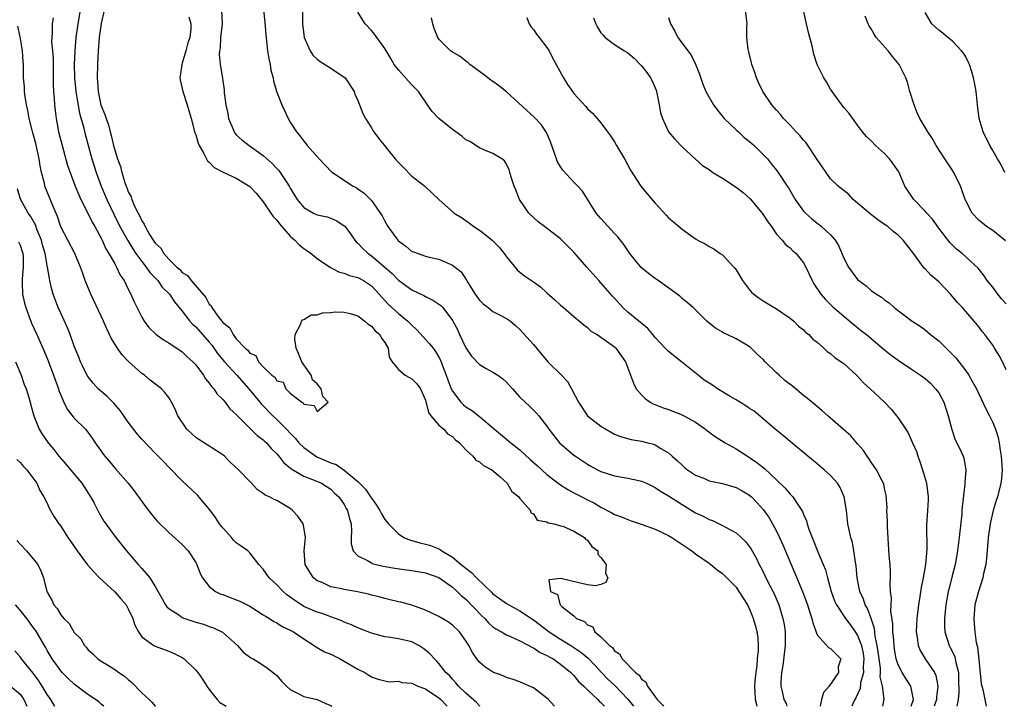
# Model space of a CAD drawing. Units: inches. Extents: x 2583000 to 2586000, y 1527000 to 1530000.
# Drawn here: x 2584321 to 2584467, y 1527000 to 1527102 of the extents above; entities that cross this region are included whole.
import ezdxf

# ---------------------------------------------------------------- set-up
doc = ezdxf.new("R2010")
doc.units = ezdxf.units.IN
doc.header["$MEASUREMENT"] = 0
doc.layers.add('LD25831527_2ft', color=31, linetype='Continuous')

msp = doc.modelspace()

# ---------------------------------------------------------------- linework, layer by layer
at = {"layer": 'LD25831527_2ft'}
for points, elevation in [([(2584362.79, 1527104.79), (2584362.8, 1527101), (2584363.06, 1527099), (2584363.92, 1527097), (2584364.36, 1527096.36), (2584365, 1527095.75), (2584365.42, 1527095.42), (2584367, 1527094.45), (2584369, 1527093.13), (2584369.13, 1527093), (2584370.44, 1527091), (2584370.57, 1527090.57), (2584371, 1527089.63), (2584371.27, 1527089), (2584371.72, 1527087.72), (2584372.13, 1527087), (2584373, 1527085.6), (2584373.22, 1527085.22), (2584373.37, 1527085), (2584374.07, 1527084.07), (2584376.55, 1527081), (2584377, 1527080.5), (2584377.76, 1527079.76), (2584379, 1527078.45), (2584380.9, 1527077), (2584381, 1527076.89), (2584382.99, 1527075), (2584385.28, 1527073), (2584386.33, 1527072.33), (2584387.51, 1527071.51), (2584388.15, 1527071), (2584389, 1527070.44), (2584389.84, 1527069.84), (2584390.93, 1527068.93), (2584391.93, 1527067.93), (2584392.68, 1527067), (2584393, 1527066.54), (2584394.57, 1527064.57), (2584395, 1527064.27), (2584395.7, 1527063.7), (2584397, 1527062.82), (2584398.06, 1527062.06), (2584399, 1527061.17), (2584400.16, 1527060.16), (2584401, 1527059.35), (2584401.45, 1527059), (2584403, 1527057.68), (2584403.84, 1527057), (2584404.44, 1527056.44), (2584405, 1527056.07), (2584405.52, 1527055.52), (2584406.44, 1527055), (2584406.76, 1527054.76), (2584407, 1527054.63), (2584408.3, 1527053.7), (2584409, 1527053.18), (2584409.21, 1527053), (2584410.62, 1527051), (2584411.39, 1527049), (2584411.8, 1527047.8), (2584412.22, 1527047), (2584413, 1527046.09), (2584413.56, 1527045.55), (2584414.27, 1527045), (2584414.75, 1527044.75), (2584416.19, 1527044.19), (2584417, 1527043.91), (2584419, 1527043.15), (2584421, 1527042.06), (2584422.48, 1527041), (2584423, 1527040.57), (2584423.92, 1527039.92), (2584425.4, 1527039), (2584427, 1527038.12), (2584428.68, 1527037), (2584429, 1527036.82), (2584430.07, 1527036.07), (2584431.2, 1527035.2), (2584433, 1527033.52), (2584434.28, 1527032.28), (2584435, 1527031.41), (2584435.21, 1527031.22), (2584435.4, 1527031), (2584436.13, 1527029.87), (2584436.74, 1527029), (2584436.84, 1527028.84), (2584437, 1527028.38), (2584437.43, 1527027.43), (2584437.53, 1527027), (2584437.8, 1527026.2), (2584438.26, 1527025), (2584438.49, 1527024.49), (2584439.13, 1527022.87), (2584439.91, 1527021), (2584440.22, 1527020.22), (2584440.53, 1527019), (2584441.08, 1527017), (2584441.6, 1527015.6), (2584441.87, 1527015), (2584443.19, 1527013), (2584443.97, 1527011.97), (2584444.65, 1527011), (2584445, 1527010.46), (2584445.55, 1527009), (2584445.8, 1527007.8), (2584445.92, 1527007), (2584445.84, 1527005.84), (2584445.86, 1527005), (2584445.45, 1527003.45), (2584445.38, 1527002.62), (2584444.75, 1527001.25), (2584444.58, 1527001), (2584444.25, 1527000.25), (2584444.14, 1527000)], 8102), ([(2584329.89, 1527103), (2584329.53, 1527101), (2584329.24, 1527099), (2584329.08, 1527097), (2584329.02, 1527094.98), (2584329.06, 1527093), (2584329.25, 1527091), (2584329.49, 1527089.49), (2584329.8, 1527087.8), (2584330.42, 1527085.58), (2584330.65, 1527084.65), (2584331.63, 1527081), (2584332.28, 1527079), (2584333.01, 1527077), (2584333.82, 1527075), (2584334.85, 1527072.85), (2584335.78, 1527071), (2584336.92, 1527068.92), (2584337.68, 1527067.68), (2584338.15, 1527067), (2584339, 1527065.85), (2584339.68, 1527065), (2584340.22, 1527064.22), (2584341.39, 1527063), (2584342.05, 1527062.05), (2584343.1, 1527061), (2584343.86, 1527059.86), (2584345, 1527058.47), (2584346.14, 1527057), (2584346.54, 1527056.54), (2584347, 1527056.16), (2584349, 1527053.91), (2584349.41, 1527053.41), (2584350.23, 1527052.23), (2584351.25, 1527051), (2584353.07, 1527049), (2584354.85, 1527047), (2584356.5, 1527045), (2584356.72, 1527044.72), (2584358.42, 1527043), (2584359, 1527042.46), (2584360.45, 1527041), (2584361, 1527040.4), (2584361.7, 1527039.7), (2584362.28, 1527039), (2584363, 1527038.28), (2584364.94, 1527036.94), (2584367, 1527036.05), (2584367.77, 1527035.77), (2584369, 1527034.96), (2584371, 1527033.28), (2584372.12, 1527032.12), (2584372.88, 1527031), (2584373, 1527030.8), (2584373.78, 1527029.78), (2584374.24, 1527029), (2584374.48, 1527028.48), (2584375, 1527027.64), (2584375.3, 1527027.3), (2584375.52, 1527027), (2584377, 1527025.5), (2584377.83, 1527025), (2584378.63, 1527024.63), (2584380.19, 1527024.19), (2584381, 1527024.01), (2584381.78, 1527023.78), (2584383, 1527023.3), (2584383.21, 1527023.21), (2584383.45, 1527023), (2584385, 1527022.09), (2584386.3, 1527021), (2584387, 1527020.44), (2584387.82, 1527019.82), (2584388.59, 1527019), (2584390.82, 1527016.82), (2584391, 1527016.65), (2584391.95, 1527015.95), (2584393, 1527015.21), (2584393.34, 1527015), (2584395, 1527014.12), (2584397, 1527012.79), (2584399.33, 1527011), (2584401, 1527009.94), (2584402.54, 1527009), (2584404.03, 1527008.03), (2584405.11, 1527007.11), (2584406.09, 1527006.09), (2584407.07, 1527005), (2584408.03, 1527004.03), (2584409.07, 1527003.07), (2584411, 1527001.06), (2584411.83, 1527000)], 8112), ([(2584333.46, 1527103), (2584333, 1527101.05), (2584332.68, 1527099), (2584332.53, 1527097), (2584332.44, 1527095), (2584332.38, 1527093), (2584332.44, 1527092.44), (2584332.53, 1527091), (2584332.96, 1527088.96), (2584333, 1527088.85), (2584333.56, 1527087.56), (2584333.72, 1527087), (2584334.07, 1527086.07), (2584334.34, 1527085), (2584334.49, 1527084.49), (2584334.82, 1527083), (2584335, 1527082.29), (2584335.43, 1527081), (2584335.88, 1527079.88), (2584336.05, 1527079), (2584336.49, 1527077.51), (2584336.68, 1527077), (2584336.78, 1527076.78), (2584337, 1527076.15), (2584337.42, 1527075.42), (2584337.53, 1527075), (2584337.9, 1527074.1), (2584338.45, 1527073), (2584338.65, 1527072.65), (2584339, 1527071.85), (2584339.37, 1527071.37), (2584339.5, 1527071), (2584340.16, 1527069.84), (2584340.69, 1527069), (2584341, 1527068.56), (2584341.81, 1527067.81), (2584342.28, 1527067), (2584343, 1527066.18), (2584344.18, 1527065), (2584344.62, 1527064.62), (2584345, 1527064.19), (2584345.76, 1527063.76), (2584346.3, 1527063), (2584348.5, 1527060.5), (2584349, 1527059.5), (2584349.29, 1527059.29), (2584349.38, 1527059), (2584350.28, 1527057.72), (2584350.85, 1527057), (2584350.93, 1527056.93), (2584351, 1527056.81), (2584352.03, 1527056.03), (2584352.52, 1527055), (2584353, 1527054.38), (2584354.32, 1527053), (2584354.7, 1527052.7), (2584355, 1527052.27), (2584355.9, 1527051.9), (2584356.31, 1527051), (2584357, 1527050.24), (2584358.26, 1527049), (2584358.69, 1527048.69), (2584359, 1527048.18), (2584359.96, 1527047.96), (2584360.32, 1527047), (2584361, 1527046.36), (2584362.69, 1527045), (2584362.89, 1527044.89), (2584363, 1527044.72), (2584364.53, 1527044.53), (2584365, 1527043.62), (2584366.63, 1527045), (2584365.83, 1527045.83), (2584365.57, 1527047), (2584365.3, 1527047.3), (2584365, 1527047.7), (2584364.29, 1527048.3), (2584364.09, 1527049), (2584363, 1527050.54), (2584362.71, 1527051), (2584362.2, 1527052.2), (2584361.87, 1527053), (2584361.67, 1527054.33), (2584361.72, 1527055), (2584362.58, 1527056.58), (2584362.67, 1527057), (2584362.8, 1527057.2), (2584363, 1527057.22), (2584364.08, 1527057.92), (2584365, 1527057.91), (2584365.76, 1527058.24), (2584367, 1527058.26), (2584367.62, 1527058.38), (2584369, 1527058.33), (2584369.88, 1527058.11), (2584371, 1527057.77), (2584372.04, 1527057), (2584372.53, 1527056.53), (2584373, 1527056.26), (2584373.58, 1527055.58), (2584374.28, 1527055), (2584374.5, 1527054.5), (2584375, 1527053.82), (2584375.48, 1527053), (2584375.65, 1527051.65), (2584376.06, 1527051), (2584377, 1527049.84), (2584378.03, 1527049), (2584378.64, 1527048.64), (2584379, 1527048.48), (2584379.72, 1527047.72), (2584380.28, 1527047), (2584381, 1527045.31), (2584381.46, 1527043.46), (2584381.79, 1527043), (2584383, 1527041.61), (2584383.72, 1527041), (2584384.3, 1527040.3), (2584385, 1527039.91), (2584385.45, 1527039.45), (2584386.03, 1527039), (2584387, 1527037.97), (2584388.02, 1527037), (2584388.45, 1527036.45), (2584389, 1527036.18), (2584389.62, 1527035.62), (2584390.82, 1527035), (2584392.05, 1527033.95), (2584393.12, 1527033), (2584393.78, 1527031.78), (2584394.84, 1527031), (2584395, 1527030.75), (2584396.56, 1527029), (2584396.61, 1527028.61), (2584397, 1527028.48), (2584397.57, 1527027.57), (2584399, 1527027.31), (2584399.16, 1527027.16), (2584400.05, 1527027), (2584401, 1527026.72), (2584401.35, 1527026.65), (2584403, 1527025.92), (2584404.55, 1527025), (2584404.72, 1527024.72), (2584405, 1527024.58), (2584405.66, 1527023.66), (2584406.51, 1527023), (2584406.52, 1527022.52), (2584407, 1527022.03), (2584407.79, 1527021), (2584407.66, 1527019.66), (2584408.02, 1527019), (2584407.7, 1527018.3), (2584407, 1527018.04), (2584406.18, 1527017.82), (2584405, 1527017.98), (2584403.72, 1527018.28), (2584401.07, 1527018.93), (2584399.26, 1527018.74), (2584399.55, 1527017), (2584400.54, 1527016.54), (2584400.97, 1527015), (2584401.21, 1527014.79), (2584403, 1527013.39), (2584403.37, 1527013), (2584404.56, 1527012.56), (2584405, 1527012.05), (2584405.77, 1527011.77), (2584406.1, 1527011), (2584407, 1527010.29), (2584408.26, 1527009), (2584408.69, 1527008.69), (2584409, 1527008.21), (2584409.76, 1527007.76), (2584410.14, 1527007), (2584412.12, 1527005), (2584412.63, 1527004.63), (2584413, 1527004.03), (2584413.64, 1527003.64), (2584413.89, 1527003), (2584415, 1527001.38), (2584415.31, 1527001), (2584416.17, 1527000.17), (2584416.24, 1527000)], 8110), ([(2584350.81, 1527103), (2584350.89, 1527101), (2584350.67, 1527099), (2584350.6, 1527097.4), (2584350.51, 1527097), (2584350.45, 1527096.45), (2584350.64, 1527095), (2584350.67, 1527094.67), (2584350.95, 1527092.95), (2584351, 1527092.56), (2584351.21, 1527091.21), (2584351.22, 1527090.78), (2584351.47, 1527089), (2584351.73, 1527087.73), (2584351.85, 1527087), (2584352.47, 1527085.53), (2584352.67, 1527085), (2584352.8, 1527084.8), (2584353, 1527084.59), (2584353.82, 1527083.82), (2584354.93, 1527083), (2584357, 1527081.53), (2584358.32, 1527080.32), (2584359, 1527079.57), (2584359.29, 1527079.29), (2584359.51, 1527079), (2584360.48, 1527077.52), (2584360.84, 1527077), (2584361, 1527076.7), (2584362.03, 1527075), (2584363, 1527073.83), (2584364.42, 1527073), (2584365, 1527072.74), (2584366.44, 1527072.44), (2584367, 1527072.26), (2584367.87, 1527071.87), (2584369, 1527071.09), (2584369.05, 1527071.05), (2584369.91, 1527069.91), (2584370.57, 1527069), (2584370.76, 1527068.76), (2584371, 1527068.54), (2584371.73, 1527067.73), (2584372.52, 1527067), (2584373, 1527066.68), (2584376.06, 1527064.06), (2584377, 1527063.06), (2584379, 1527061.63), (2584380.78, 1527060.78), (2584381, 1527060.64), (2584382.12, 1527060.12), (2584383.3, 1527059.3), (2584383.58, 1527059), (2584385, 1527057.1), (2584385.75, 1527055.75), (2584386.07, 1527055), (2584387, 1527053.04), (2584387.84, 1527051.84), (2584389, 1527050.57), (2584389.98, 1527049.98), (2584391, 1527049.47), (2584391.73, 1527049), (2584392.46, 1527048.46), (2584393, 1527047.99), (2584393.91, 1527047), (2584395, 1527045.77), (2584395.78, 1527045), (2584396.42, 1527044.42), (2584397.42, 1527043.42), (2584397.79, 1527043), (2584399, 1527041.47), (2584399.3, 1527041), (2584400.87, 1527039), (2584403, 1527037.16), (2584403.21, 1527037), (2584405, 1527035.84), (2584405.52, 1527035.52), (2584406.49, 1527035), (2584407, 1527034.76), (2584409, 1527034.13), (2584411, 1527033.77), (2584412.6, 1527033.4), (2584413, 1527033.32), (2584413.73, 1527033), (2584415, 1527032.38), (2584415.83, 1527031.83), (2584417, 1527031.16), (2584419, 1527029.85), (2584421, 1527028.64), (2584422.12, 1527028.12), (2584423, 1527027.63), (2584423.49, 1527027.49), (2584425, 1527026.78), (2584425.56, 1527026.44), (2584427, 1527025.65), (2584428.38, 1527024.38), (2584429, 1527023.6), (2584429.24, 1527023.24), (2584429.96, 1527021.96), (2584430.43, 1527021), (2584430.64, 1527020.64), (2584431, 1527019.92), (2584431.43, 1527019), (2584432.62, 1527016.62), (2584433.31, 1527015), (2584433.94, 1527013), (2584434.11, 1527012.11), (2584434.29, 1527011), (2584434.29, 1527009), (2584434.16, 1527008.16), (2584433.95, 1527006.05), (2584433.72, 1527005), (2584433.64, 1527003.64), (2584433.65, 1527003), (2584433.82, 1527002.18), (2584434.09, 1527001), (2584434.4, 1527000.4), (2584434.51, 1527000)], 8106), ([(2584357.05, 1527103.05), (2584357.25, 1527101.25), (2584357.38, 1527099.38), (2584357.5, 1527098.5), (2584357.64, 1527097), (2584357.82, 1527095.82), (2584358.01, 1527095), (2584358.14, 1527094.14), (2584358.46, 1527093), (2584358.52, 1527092.52), (2584359, 1527090.9), (2584359.74, 1527089), (2584360.16, 1527088.16), (2584360.67, 1527087), (2584361, 1527086.46), (2584361.92, 1527085), (2584362.43, 1527084.43), (2584363, 1527083.63), (2584363.29, 1527083.29), (2584363.5, 1527083), (2584365.25, 1527081), (2584367.11, 1527079.11), (2584367.24, 1527079), (2584370.31, 1527077), (2584370.76, 1527076.76), (2584371, 1527076.57), (2584371.96, 1527075.96), (2584372.89, 1527075), (2584373, 1527074.87), (2584374.58, 1527072.58), (2584375, 1527071.78), (2584375.43, 1527071), (2584376.91, 1527069), (2584377, 1527068.9), (2584378.1, 1527068.1), (2584379, 1527067.33), (2584379.25, 1527067.25), (2584381, 1527066.61), (2584381.55, 1527066.45), (2584383, 1527066.16), (2584385, 1527065.3), (2584386.28, 1527064.28), (2584387.08, 1527063.08), (2584387.27, 1527062.73), (2584388.35, 1527061), (2584389, 1527060.09), (2584389.56, 1527059.56), (2584390.3, 1527059), (2584391, 1527058.45), (2584392.18, 1527057.82), (2584393, 1527057.4), (2584393.59, 1527057), (2584394.34, 1527056.34), (2584395, 1527055.74), (2584397, 1527053.56), (2584397.43, 1527053), (2584399.13, 1527051), (2584401.17, 1527049), (2584402.05, 1527048.05), (2584402.64, 1527047), (2584403.67, 1527045), (2584405, 1527042.97), (2584407, 1527041.45), (2584409, 1527040.29), (2584409.91, 1527039.91), (2584411.46, 1527039.46), (2584413, 1527039.23), (2584413.94, 1527039), (2584414.78, 1527038.78), (2584415, 1527038.69), (2584415.84, 1527038.16), (2584417, 1527037.5), (2584417.55, 1527037), (2584418.34, 1527036.34), (2584419, 1527035.7), (2584419.36, 1527035.36), (2584419.79, 1527035), (2584421, 1527034.22), (2584422.31, 1527033.69), (2584423, 1527033.39), (2584425, 1527032.96), (2584427, 1527032.4), (2584427.91, 1527031.91), (2584429, 1527031.24), (2584429.27, 1527031), (2584430.12, 1527030.12), (2584431, 1527029.13), (2584431.88, 1527027.88), (2584432.41, 1527027), (2584433, 1527025.91), (2584433.44, 1527025), (2584433.92, 1527023.92), (2584435, 1527021.33), (2584435.71, 1527019.71), (2584436.82, 1527017), (2584437.43, 1527015.43), (2584437.58, 1527015), (2584437.9, 1527013.9), (2584438.24, 1527013), (2584438.35, 1527012.35), (2584439, 1527010.6), (2584440.69, 1527008.69), (2584441, 1527008.54), (2584442.49, 1527007), (2584442.14, 1527005.86), (2584442.17, 1527005), (2584440.77, 1527003), (2584439.97, 1527002.03), (2584439.64, 1527001), (2584439.43, 1527000)], 8104), ([(2584448.74, 1527000), (2584448.95, 1527001.05), (2584448.69, 1527003), (2584448.36, 1527004.36), (2584448.38, 1527005), (2584448.37, 1527005.63), (2584448.17, 1527007), (2584448.05, 1527008.05), (2584447.91, 1527009), (2584447.61, 1527010.39), (2584447.49, 1527011.49), (2584447, 1527013.01), (2584446.46, 1527014.46), (2584446.14, 1527015), (2584445.87, 1527015.87), (2584445.35, 1527017), (2584444.95, 1527019), (2584444.8, 1527020.8), (2584444.69, 1527021.31), (2584444.45, 1527023), (2584444.23, 1527024.23), (2584443.99, 1527025), (2584443.69, 1527026.31), (2584443.57, 1527027), (2584443.34, 1527029), (2584443.03, 1527031), (2584442.4, 1527032.4), (2584442.03, 1527033), (2584441, 1527034.17), (2584440.06, 1527035), (2584439, 1527035.89), (2584437.64, 1527037), (2584435, 1527039.21), (2584434.03, 1527040.03), (2584432.8, 1527041), (2584431, 1527042.55), (2584429.67, 1527043.67), (2584429, 1527044.08), (2584428.47, 1527044.47), (2584427, 1527045.36), (2584426.14, 1527045.86), (2584424.27, 1527047), (2584423.51, 1527047.51), (2584423, 1527047.8), (2584422.28, 1527048.28), (2584421.37, 1527049), (2584418.9, 1527051), (2584417, 1527052.49), (2584416.74, 1527052.74), (2584416.51, 1527053), (2584415, 1527054.6), (2584414.67, 1527055), (2584413.93, 1527055.93), (2584411, 1527058.32), (2584410.23, 1527059), (2584409, 1527060.38), (2584408.72, 1527060.72), (2584407, 1527062.68), (2584406.68, 1527063), (2584404.89, 1527065), (2584403, 1527067.23), (2584402.08, 1527068.08), (2584401.2, 1527069), (2584401, 1527069.18), (2584398.66, 1527071), (2584397.7, 1527071.7), (2584397, 1527072.32), (2584396.31, 1527073), (2584394.92, 1527075), (2584394.41, 1527076.41), (2584394.14, 1527077), (2584393.71, 1527078.29), (2584393.52, 1527079), (2584393.39, 1527079.39), (2584393, 1527080.24), (2584392.72, 1527080.72), (2584392.33, 1527081), (2584391, 1527081.83), (2584389.66, 1527082.34), (2584389, 1527082.64), (2584387.57, 1527083.57), (2584387, 1527083.85), (2584386.38, 1527084.38), (2584385.52, 1527085), (2584385, 1527085.35), (2584382.98, 1527086.98), (2584382.02, 1527088.02), (2584381.29, 1527089), (2584379.98, 1527091), (2584379, 1527091.96), (2584378.5, 1527092.5), (2584377, 1527094.19), (2584376.4, 1527095), (2584375.87, 1527095.87), (2584375, 1527097.35), (2584373.48, 1527099.48), (2584373, 1527100.02), (2584372.08, 1527101), (2584371, 1527102.72)], 8100), ([(2584467, 1527049.78), (2584466.45, 1527051), (2584465.94, 1527051.94), (2584465.29, 1527053), (2584465, 1527053.44), (2584463.84, 1527055), (2584463.46, 1527055.46), (2584463, 1527056.1), (2584462.25, 1527057), (2584461, 1527058.42), (2584460.51, 1527059), (2584459.78, 1527059.78), (2584458.76, 1527061), (2584457, 1527062.81), (2584455.82, 1527063.82), (2584455, 1527064.72), (2584454.85, 1527064.85), (2584453.15, 1527067.15), (2584453, 1527067.4), (2584452.27, 1527068.27), (2584451.73, 1527069), (2584451, 1527069.7), (2584450.26, 1527070.26), (2584449.46, 1527071), (2584449, 1527071.32), (2584447.97, 1527071.97), (2584446.86, 1527072.86), (2584445, 1527074.48), (2584444.35, 1527075), (2584443.72, 1527075.72), (2584443, 1527076.27), (2584442.14, 1527077), (2584441, 1527078.08), (2584440.32, 1527079), (2584439.8, 1527079.8), (2584439, 1527080.94), (2584437.37, 1527083.37), (2584437, 1527083.76), (2584436.46, 1527084.46), (2584435.89, 1527085), (2584435, 1527086.01), (2584434.01, 1527087), (2584433.57, 1527087.57), (2584433, 1527088.21), (2584432.64, 1527088.64), (2584432.29, 1527089), (2584430.95, 1527091), (2584430.33, 1527092.33), (2584430.04, 1527093), (2584429.79, 1527093.79), (2584429.36, 1527095), (2584429.3, 1527095.3), (2584428.83, 1527097), (2584428.8, 1527097.2), (2584428.62, 1527099), (2584428.61, 1527100.61), (2584428.63, 1527101), (2584428.61, 1527101.39), (2584428.39, 1527103)], 8090), ([(2584467, 1527059.58), (2584466.32, 1527060.32), (2584465.76, 1527061), (2584465, 1527062.01), (2584464.2, 1527063), (2584463.73, 1527063.73), (2584462.85, 1527064.85), (2584460.5, 1527067), (2584459.65, 1527067.65), (2584458.64, 1527068.64), (2584457, 1527070.77), (2584456.08, 1527072.08), (2584455.23, 1527073), (2584455, 1527073.29), (2584453.33, 1527075), (2584452.38, 1527076.38), (2584452, 1527077), (2584451.23, 1527078.77), (2584451.08, 1527079.08), (2584450.28, 1527080.28), (2584449.74, 1527081), (2584449, 1527081.8), (2584447.63, 1527083), (2584447, 1527083.7), (2584446.33, 1527084.33), (2584445.71, 1527085), (2584445.43, 1527085.43), (2584445, 1527085.98), (2584443.74, 1527087.74), (2584443, 1527088.56), (2584442.65, 1527089), (2584441.21, 1527091), (2584441, 1527091.33), (2584440.4, 1527092.4), (2584440.02, 1527093), (2584439.01, 1527095), (2584438.5, 1527096.5), (2584438.25, 1527097.75), (2584437.94, 1527099), (2584437.73, 1527099.73), (2584437.45, 1527101), (2584436.99, 1527103)], 8088), ([(2584466.8, 1527079), (2584466.22, 1527080.22), (2584465.73, 1527081), (2584465, 1527082.24), (2584464.59, 1527083), (2584463.61, 1527085), (2584463, 1527087), (2584462.73, 1527089), (2584462.53, 1527091), (2584462.32, 1527092.32), (2584462.18, 1527093), (2584461.92, 1527093.92), (2584461.54, 1527095), (2584461.37, 1527095.37), (2584461, 1527096.1), (2584460.67, 1527096.67), (2584460.4, 1527097), (2584459, 1527098.47), (2584458.34, 1527099), (2584457.62, 1527099.62), (2584457, 1527100.06), (2584456.52, 1527100.52), (2584455.99, 1527101), (2584455, 1527102.68)], 8084), ([(2584325.88, 1527101.88), (2584325.72, 1527101), (2584325.74, 1527099.74), (2584325.67, 1527099), (2584325.66, 1527098.34), (2584325.8, 1527097), (2584325.87, 1527095.87), (2584325.89, 1527095), (2584325.9, 1527091.9), (2584325.95, 1527091), (2584326.05, 1527089.95), (2584326.1, 1527089), (2584326.18, 1527088.18), (2584326.33, 1527087), (2584326.43, 1527086.43), (2584326.7, 1527085), (2584327.21, 1527083), (2584328.03, 1527080.03), (2584328.39, 1527079), (2584329.15, 1527077), (2584329.67, 1527075.67), (2584329.98, 1527075), (2584331, 1527072.97), (2584331.65, 1527071.65), (2584332.04, 1527071), (2584333, 1527069.27), (2584333.14, 1527069), (2584333.7, 1527067.7), (2584334.14, 1527067), (2584335, 1527065.46), (2584335.27, 1527065), (2584335.81, 1527063.81), (2584336.39, 1527063), (2584337, 1527061.75), (2584337.4, 1527061), (2584337.86, 1527059.86), (2584339, 1527057.57), (2584339.35, 1527057), (2584340.07, 1527056.07), (2584341.08, 1527055.08), (2584342.23, 1527054.23), (2584343, 1527053.78), (2584345, 1527052.44), (2584345.72, 1527051.72), (2584346.55, 1527051), (2584347, 1527050.52), (2584348.13, 1527049), (2584348.46, 1527048.46), (2584349, 1527047.82), (2584349.32, 1527047.32), (2584349.67, 1527047), (2584350.18, 1527046.18), (2584351, 1527045.42), (2584351.36, 1527045), (2584352.04, 1527044.04), (2584353, 1527043.19), (2584353.08, 1527043.08), (2584356.07, 1527040.07), (2584357, 1527039.43), (2584357.21, 1527039.21), (2584357.46, 1527039), (2584358.16, 1527038.16), (2584359, 1527037.37), (2584359.31, 1527037), (2584360.03, 1527036.03), (2584361, 1527035.28), (2584361.14, 1527035.14), (2584363, 1527034.06), (2584364.52, 1527033.48), (2584365.61, 1527033), (2584367, 1527032.11), (2584367.56, 1527031.56), (2584368.21, 1527031), (2584369, 1527029.86), (2584369.29, 1527029.29), (2584369.49, 1527029), (2584369.75, 1527027.75), (2584370, 1527027), (2584370.08, 1527025.92), (2584370.03, 1527025), (2584370.03, 1527024.03), (2584370.31, 1527023), (2584371, 1527022.28), (2584372.44, 1527021.56), (2584373, 1527021.21), (2584373.14, 1527021.14), (2584373.69, 1527021), (2584374.76, 1527020.76), (2584376.46, 1527020.46), (2584378.21, 1527020.21), (2584379, 1527020.11), (2584381, 1527019.77), (2584383, 1527019.04), (2584385, 1527017.62), (2584385.71, 1527017), (2584386.36, 1527016.36), (2584387, 1527015.84), (2584389.37, 1527013.37), (2584389.79, 1527013), (2584390.36, 1527012.36), (2584391, 1527011.77), (2584391.45, 1527011.45), (2584392.29, 1527011), (2584393, 1527010.56), (2584393.72, 1527010.28), (2584395, 1527009.67), (2584396.32, 1527009), (2584396.75, 1527008.75), (2584397, 1527008.67), (2584397.98, 1527007.98), (2584399, 1527007.54), (2584399.32, 1527007.32), (2584399.92, 1527007), (2584401, 1527006.22), (2584402.54, 1527005), (2584402.76, 1527004.76), (2584403, 1527004.55), (2584403.68, 1527003.68), (2584404.44, 1527003), (2584405, 1527002.42), (2584406.52, 1527001), (2584406.74, 1527000.74), (2584407, 1527000.56), (2584407.5, 1527000)], 8114), ([(2584345.97, 1527102.03), (2584346.27, 1527101), (2584346.25, 1527100.25), (2584346.1, 1527099), (2584345.82, 1527098.18), (2584345.53, 1527097), (2584345, 1527095.2), (2584344.92, 1527095), (2584344.68, 1527093.32), (2584344.65, 1527093), (2584344.7, 1527092.7), (2584345, 1527091.45), (2584345.09, 1527091), (2584345.75, 1527089), (2584346.32, 1527087), (2584346.88, 1527084.88), (2584347, 1527084.57), (2584347.35, 1527083.35), (2584347.49, 1527083), (2584348.18, 1527081.82), (2584348.72, 1527080.72), (2584349, 1527080.51), (2584349.74, 1527079.74), (2584351.04, 1527079.04), (2584353, 1527078.18), (2584355, 1527076.95), (2584355.94, 1527075.93), (2584357, 1527074.64), (2584358.14, 1527073), (2584358.48, 1527072.48), (2584359, 1527071.93), (2584359.4, 1527071.4), (2584361, 1527069.56), (2584361.68, 1527069), (2584362.31, 1527068.31), (2584363, 1527067.76), (2584363.47, 1527067.47), (2584364.11, 1527067), (2584365, 1527066.28), (2584366.94, 1527064.94), (2584368.27, 1527064.27), (2584369, 1527064.1), (2584369.75, 1527063.76), (2584371, 1527063.46), (2584371.83, 1527063), (2584373, 1527062.23), (2584374.16, 1527061), (2584374.53, 1527060.53), (2584375, 1527060.05), (2584375.5, 1527059.5), (2584377, 1527058.15), (2584378.41, 1527057), (2584378.71, 1527056.71), (2584379, 1527056.4), (2584379.73, 1527055.73), (2584381.63, 1527053.63), (2584382.13, 1527053), (2584382.5, 1527052.5), (2584383, 1527051.66), (2584383.22, 1527051.22), (2584383.48, 1527050.52), (2584384.09, 1527049), (2584384.33, 1527048.33), (2584384.83, 1527047), (2584385, 1527046.64), (2584386.23, 1527045), (2584386.62, 1527044.62), (2584387, 1527044.32), (2584387.82, 1527043.82), (2584389, 1527042.89), (2584391.22, 1527041), (2584393.31, 1527039.31), (2584393.64, 1527039), (2584395, 1527037.94), (2584396.53, 1527036.53), (2584397.6, 1527035.6), (2584399, 1527034.32), (2584400.85, 1527032.85), (2584402.08, 1527032.08), (2584403, 1527031.58), (2584404.16, 1527031), (2584405, 1527030.56), (2584406.05, 1527030.05), (2584407, 1527029.45), (2584408.63, 1527028.63), (2584409, 1527028.4), (2584410.04, 1527028.04), (2584411, 1527027.64), (2584411.47, 1527027.47), (2584413.09, 1527026.91), (2584415, 1527026.23), (2584417, 1527025.27), (2584417.47, 1527025), (2584418.4, 1527024.4), (2584420.47, 1527023), (2584421, 1527022.58), (2584421.91, 1527021.91), (2584423, 1527021.2), (2584423.28, 1527021), (2584424.22, 1527020.22), (2584425, 1527019.66), (2584427, 1527017.62), (2584427.43, 1527017), (2584428.69, 1527015), (2584429, 1527014.37), (2584429.4, 1527013.4), (2584429.54, 1527013), (2584429.87, 1527011.87), (2584430.08, 1527011), (2584430.2, 1527010.2), (2584430.27, 1527009), (2584430.27, 1527008.27), (2584430.15, 1527007), (2584430.06, 1527006.06), (2584429.91, 1527005), (2584429.78, 1527003.78), (2584429.71, 1527003), (2584429.8, 1527002.2), (2584429.82, 1527001), (2584430.07, 1527000.07), (2584430.1, 1527000)], 8108), ([(2584452.94, 1527000), (2584453.27, 1527001), (2584453, 1527002.49), (2584452.88, 1527003), (2584452.12, 1527004.12), (2584451.58, 1527005), (2584451, 1527006.12), (2584450.72, 1527007), (2584450.47, 1527008.47), (2584450.39, 1527009), (2584450.32, 1527010.32), (2584450.23, 1527011), (2584450.22, 1527012.22), (2584449.94, 1527014.06), (2584449.95, 1527015), (2584450.01, 1527016.01), (2584449.86, 1527017), (2584449.81, 1527018.19), (2584449.87, 1527019), (2584449.86, 1527019.86), (2584449.8, 1527021), (2584449.69, 1527022.31), (2584449.42, 1527026.58), (2584449.4, 1527027), (2584449.41, 1527027.41), (2584449.34, 1527029), (2584449.36, 1527029.36), (2584449.24, 1527031.24), (2584449, 1527032.24), (2584448.87, 1527032.87), (2584448.83, 1527033), (2584448.62, 1527033.38), (2584447.8, 1527035), (2584447.47, 1527035.47), (2584447, 1527036.12), (2584446.67, 1527036.67), (2584446.41, 1527037), (2584445.85, 1527037.85), (2584445, 1527038.86), (2584444.01, 1527040.01), (2584440.57, 1527043), (2584439.75, 1527043.75), (2584439, 1527044.35), (2584437.57, 1527045.57), (2584437, 1527045.98), (2584435.37, 1527047.37), (2584434.24, 1527048.24), (2584433.38, 1527049), (2584433, 1527049.36), (2584431.29, 1527051), (2584431, 1527051.32), (2584430.12, 1527052.12), (2584429.12, 1527053.12), (2584429, 1527053.21), (2584428.45, 1527053.54), (2584427, 1527054.39), (2584425.7, 1527055), (2584425.2, 1527055.21), (2584425, 1527055.36), (2584423.95, 1527055.95), (2584422.69, 1527057), (2584420.64, 1527059), (2584419.75, 1527059.75), (2584419, 1527060.36), (2584418.68, 1527060.68), (2584418.29, 1527061), (2584415.47, 1527063), (2584415, 1527063.3), (2584414.03, 1527064.03), (2584412.94, 1527064.94), (2584411.27, 1527067), (2584410.36, 1527068.36), (2584409.48, 1527069.48), (2584409, 1527069.98), (2584407, 1527072.18), (2584406.29, 1527073), (2584404.24, 1527076.24), (2584403.58, 1527077), (2584403, 1527077.58), (2584401.33, 1527079.33), (2584401, 1527079.82), (2584400.57, 1527080.57), (2584400.14, 1527081.86), (2584399.53, 1527083.53), (2584398.91, 1527084.91), (2584398.12, 1527086.11), (2584397.16, 1527087.16), (2584393, 1527090.93), (2584391.85, 1527091.85), (2584391, 1527092.49), (2584390.68, 1527092.68), (2584389.56, 1527093.56), (2584387.59, 1527095), (2584387.29, 1527095.29), (2584387, 1527095.48), (2584386.15, 1527096.15), (2584385, 1527096.81), (2584384.72, 1527097), (2584383, 1527098.74), (2584382.82, 1527099), (2584382.3, 1527100.3), (2584382.11, 1527101), (2584381.9, 1527101.9)], 8098), ([(2584396.04, 1527101.96), (2584396.38, 1527101), (2584396.61, 1527100.61), (2584397, 1527100.18), (2584397.46, 1527099.46), (2584397.84, 1527099), (2584399, 1527097.5), (2584399.32, 1527097), (2584399.87, 1527095.87), (2584400.38, 1527095), (2584401.43, 1527093), (2584402.03, 1527092.03), (2584402.76, 1527091), (2584403, 1527090.71), (2584404.76, 1527088.76), (2584405, 1527088.44), (2584405.76, 1527087.76), (2584406.46, 1527087), (2584407, 1527086.36), (2584407.96, 1527085), (2584408.41, 1527084.41), (2584409, 1527083.53), (2584409.29, 1527083), (2584410.47, 1527081), (2584411.35, 1527079.35), (2584412.92, 1527077), (2584413.84, 1527075.84), (2584415, 1527074.45), (2584416.67, 1527072.67), (2584417, 1527072.28), (2584417.72, 1527071.72), (2584419, 1527070.62), (2584420.43, 1527069.57), (2584421, 1527069.18), (2584421.12, 1527069.12), (2584421.28, 1527069), (2584422.44, 1527068.44), (2584423, 1527068.03), (2584423.69, 1527067.69), (2584424.66, 1527067), (2584425, 1527066.81), (2584426.66, 1527065), (2584426.84, 1527064.84), (2584427, 1527064.6), (2584427.96, 1527063), (2584429, 1527061.65), (2584429.3, 1527061.3), (2584429.64, 1527061), (2584430.41, 1527060.41), (2584431, 1527060), (2584433, 1527058.84), (2584435, 1527057.45), (2584435.54, 1527057), (2584436.27, 1527056.27), (2584437, 1527055.71), (2584437.34, 1527055.34), (2584437.8, 1527055), (2584438.35, 1527054.35), (2584439, 1527053.88), (2584440.02, 1527053), (2584440.51, 1527052.51), (2584441, 1527052.23), (2584441.62, 1527051.62), (2584442.58, 1527051), (2584443, 1527050.68), (2584444.85, 1527049), (2584445, 1527048.86), (2584445.87, 1527047.87), (2584446.86, 1527047), (2584448.97, 1527045), (2584449.97, 1527043.97), (2584450.78, 1527043), (2584451, 1527042.69), (2584452.47, 1527040.47), (2584453.1, 1527039.1), (2584453.12, 1527039), (2584453.71, 1527037.71), (2584453.9, 1527037), (2584454.22, 1527036.22), (2584454.61, 1527035), (2584455.18, 1527033), (2584455.43, 1527031), (2584455.43, 1527030.57), (2584455.35, 1527029), (2584455.19, 1527026.81), (2584455.25, 1527023.25), (2584455.06, 1527021), (2584454.72, 1527019), (2584454.43, 1527017.57), (2584454.23, 1527016.23), (2584454.01, 1527015), (2584453.78, 1527013), (2584453.68, 1527011), (2584453.83, 1527010.17), (2584453.95, 1527009), (2584454.24, 1527008.24), (2584454.99, 1527007), (2584456.36, 1527005), (2584456.57, 1527004.57), (2584456.87, 1527003), (2584456.67, 1527001.33), (2584456.67, 1527001), (2584456.35, 1527000)], 8096), ([(2584405.87, 1527101.87), (2584406.25, 1527101), (2584406.5, 1527100.5), (2584407, 1527099.67), (2584407.3, 1527099.3), (2584407.62, 1527099), (2584409, 1527097.95), (2584410.49, 1527097), (2584410.82, 1527096.82), (2584411, 1527096.69), (2584411.91, 1527095.9), (2584413, 1527094.79), (2584413.79, 1527093.79), (2584414.33, 1527093), (2584414.57, 1527092.57), (2584415, 1527091.55), (2584415.16, 1527091.16), (2584415.2, 1527091), (2584415.63, 1527089), (2584415.83, 1527087.83), (2584416.1, 1527087), (2584417.02, 1527085), (2584417.92, 1527083.92), (2584419, 1527082.82), (2584420.99, 1527080.99), (2584422.05, 1527080.05), (2584423, 1527079.43), (2584423.54, 1527079), (2584425, 1527078.17), (2584427, 1527076.84), (2584428.03, 1527076.03), (2584429.1, 1527075.1), (2584430.86, 1527073), (2584431.7, 1527071.7), (2584432.24, 1527071), (2584433, 1527069.88), (2584433.83, 1527069), (2584434.33, 1527068.33), (2584435, 1527067.85), (2584435.41, 1527067.42), (2584435.9, 1527067), (2584437, 1527065.61), (2584437.34, 1527065), (2584438.25, 1527063), (2584438.52, 1527062.52), (2584439.54, 1527061), (2584440.22, 1527060.22), (2584441.23, 1527059.23), (2584443, 1527057.67), (2584444.47, 1527056.47), (2584445.59, 1527055.59), (2584446.32, 1527055), (2584449, 1527052.76), (2584449.98, 1527051.98), (2584451, 1527051.21), (2584453, 1527049.87), (2584454.32, 1527049), (2584455, 1527048.5), (2584455.8, 1527047.8), (2584456.55, 1527047), (2584457, 1527046.39), (2584457.77, 1527045), (2584458.08, 1527044.08), (2584458.43, 1527043), (2584458.95, 1527040.95), (2584459.44, 1527039.44), (2584459.7, 1527039), (2584460.32, 1527037.68), (2584460.61, 1527037), (2584460.71, 1527036.71), (2584461.03, 1527035), (2584460.86, 1527033.14), (2584460.89, 1527032.89), (2584460.47, 1527029.53), (2584460.45, 1527029), (2584460.41, 1527028.41), (2584460.11, 1527025.89), (2584460.04, 1527025), (2584459.8, 1527023), (2584459.44, 1527021), (2584459, 1527019.33), (2584458.53, 1527017.47), (2584458.42, 1527017), (2584458.05, 1527015), (2584457.96, 1527014.04), (2584457.84, 1527013), (2584457.85, 1527011.85), (2584457.9, 1527011), (2584458.53, 1527009), (2584458.71, 1527008.71), (2584459.37, 1527007.37), (2584459.46, 1527007), (2584459.54, 1527006.46), (2584459.92, 1527005), (2584459.95, 1527003.95), (2584459.98, 1527002.02), (2584459.87, 1527001), (2584459.7, 1527000)], 8094), ([(2584417, 1527101.95), (2584417.27, 1527101), (2584417.92, 1527099.92), (2584418.36, 1527099), (2584420.34, 1527096.34), (2584421.01, 1527095.01), (2584421.57, 1527093.57), (2584422.08, 1527092.08), (2584422.53, 1527091), (2584423.68, 1527089), (2584424.24, 1527088.24), (2584425.26, 1527087), (2584427, 1527085.32), (2584427.36, 1527085), (2584428.2, 1527084.2), (2584429, 1527083.59), (2584429.7, 1527083), (2584431.67, 1527081), (2584432.24, 1527080.24), (2584433, 1527079.32), (2584433.24, 1527079), (2584434.55, 1527077), (2584434.75, 1527076.75), (2584435.75, 1527075), (2584437, 1527073.3), (2584437.26, 1527073), (2584438.19, 1527072.19), (2584439, 1527071.5), (2584439.3, 1527071.3), (2584439.67, 1527071), (2584441, 1527069.75), (2584441.66, 1527069), (2584442.18, 1527068.18), (2584443, 1527066.23), (2584443.65, 1527065), (2584445, 1527063.17), (2584445.18, 1527063), (2584446.24, 1527062.24), (2584447, 1527061.55), (2584447.79, 1527061), (2584448.55, 1527060.55), (2584449, 1527060.15), (2584449.69, 1527059.69), (2584450.42, 1527059), (2584453.08, 1527057), (2584454.24, 1527056.24), (2584455, 1527055.7), (2584455.81, 1527055), (2584457, 1527054.11), (2584458.11, 1527053), (2584458.57, 1527052.57), (2584459.55, 1527051.55), (2584461, 1527049.65), (2584461.46, 1527049), (2584462.03, 1527048.03), (2584462.59, 1527047), (2584464, 1527044), (2584464.52, 1527043), (2584465, 1527042.01), (2584465.4, 1527041), (2584465.79, 1527039.79), (2584465.95, 1527039), (2584466.1, 1527037.9), (2584466.26, 1527037), (2584466.39, 1527035), (2584466.3, 1527033.7), (2584466.22, 1527033), (2584465.71, 1527031), (2584465.53, 1527030.47), (2584465.09, 1527029), (2584464.62, 1527027), (2584464.34, 1527025), (2584464.26, 1527024.26), (2584464.07, 1527021.93), (2584463.96, 1527021), (2584463.66, 1527019.66), (2584463.54, 1527019), (2584462.9, 1527017), (2584462.37, 1527015), (2584462.19, 1527013), (2584462.25, 1527012.25), (2584462.33, 1527011), (2584462.56, 1527009.44), (2584462.74, 1527008.74), (2584462.95, 1527006.95), (2584463.31, 1527003.31), (2584463.53, 1527002.47), (2584464.01, 1527000.01), (2584464.01, 1527000)], 8092), ([(2584466.9, 1527068.9), (2584465, 1527070.42), (2584464.08, 1527071), (2584463.48, 1527071.48), (2584463, 1527071.89), (2584461.96, 1527073), (2584461, 1527074.83), (2584460.92, 1527075), (2584460.44, 1527076.44), (2584460.22, 1527077), (2584459.23, 1527079), (2584459, 1527079.38), (2584457.9, 1527081), (2584456.63, 1527083), (2584456.06, 1527084.06), (2584455.41, 1527085), (2584454.5, 1527086.5), (2584454.22, 1527087), (2584453.84, 1527087.84), (2584453.37, 1527089), (2584452.75, 1527091), (2584452.37, 1527092.37), (2584452.12, 1527093), (2584451.14, 1527095), (2584450.17, 1527096.17), (2584449.53, 1527097), (2584447.75, 1527099), (2584447.46, 1527099.46), (2584447, 1527100.25), (2584446.7, 1527100.7), (2584446.55, 1527101), (2584446.14, 1527102.14)], 8086), ([(2584400.18, 1527000), (2584400.09, 1527000.09), (2584399.23, 1527001), (2584399, 1527001.22), (2584397, 1527002.71), (2584396.4, 1527003), (2584395, 1527003.62), (2584393.98, 1527003.98), (2584393, 1527004.28), (2584392.51, 1527004.51), (2584391, 1527005.04), (2584389.82, 1527005.82), (2584389, 1527006.51), (2584388.6, 1527007), (2584387.96, 1527007.96), (2584387.42, 1527009), (2584387, 1527009.68), (2584386.05, 1527011), (2584385, 1527012.03), (2584384.43, 1527012.43), (2584383, 1527013.3), (2584381, 1527014.25), (2584379, 1527014.95), (2584377.39, 1527015.39), (2584377, 1527015.47), (2584375.78, 1527015.78), (2584375, 1527015.94), (2584374.18, 1527016.18), (2584373, 1527016.45), (2584372.58, 1527016.58), (2584370.95, 1527016.95), (2584369, 1527017.29), (2584368.61, 1527017.39), (2584367, 1527017.69), (2584365.7, 1527018.3), (2584365, 1527018.57), (2584364.45, 1527019), (2584363.87, 1527019.87), (2584363.19, 1527021), (2584363.06, 1527023), (2584363.27, 1527025), (2584363, 1527026.5), (2584362.89, 1527027), (2584362.13, 1527028.13), (2584361.35, 1527029), (2584361, 1527029.26), (2584359, 1527030.44), (2584358.59, 1527030.59), (2584357.9, 1527031), (2584357.27, 1527031.27), (2584357, 1527031.51), (2584356.08, 1527032.08), (2584355.27, 1527033), (2584355, 1527033.25), (2584353.34, 1527035), (2584352.12, 1527036.12), (2584351.25, 1527037), (2584351, 1527037.21), (2584349.93, 1527037.93), (2584347.47, 1527039.47), (2584347, 1527039.8), (2584346.36, 1527040.36), (2584345.68, 1527041), (2584344.35, 1527043), (2584343.95, 1527043.95), (2584343.43, 1527045), (2584343, 1527045.69), (2584342.42, 1527046.42), (2584341.92, 1527047), (2584340.27, 1527048.27), (2584339.42, 1527049), (2584339, 1527049.27), (2584337.03, 1527051.03), (2584336.05, 1527052.05), (2584335.42, 1527053), (2584334.49, 1527054.49), (2584334.25, 1527055), (2584333.84, 1527055.84), (2584333.34, 1527057), (2584333, 1527057.76), (2584331.47, 1527061), (2584330.65, 1527063), (2584330.21, 1527064.21), (2584329.95, 1527065), (2584329.11, 1527067), (2584328.04, 1527069), (2584327, 1527070.98), (2584326.51, 1527072.51), (2584325.77, 1527074.23), (2584324.67, 1527077), (2584324.59, 1527077.41), (2584324.17, 1527079), (2584323.97, 1527079.97), (2584323.82, 1527081), (2584323.31, 1527083.31), (2584322.88, 1527084.88), (2584322.76, 1527085.24), (2584322.33, 1527087), (2584322.16, 1527088.16), (2584321.95, 1527089), (2584321.73, 1527090.27), (2584321.66, 1527091), (2584321.66, 1527091.66), (2584321.52, 1527093), (2584321.49, 1527094.51), (2584321.5, 1527095), (2584321.45, 1527095.45), (2584321.35, 1527097), (2584321, 1527099.09), (2584320.67, 1527100.67)], 8116), ([(2584389.12, 1527000), (2584389, 1527000.09), (2584388.57, 1527000.57), (2584387, 1527001.96), (2584385.91, 1527003), (2584385.49, 1527003.49), (2584385, 1527004.01), (2584384.55, 1527004.55), (2584384.03, 1527005), (2584383, 1527006.31), (2584382.68, 1527006.68), (2584382.34, 1527007), (2584381.71, 1527007.71), (2584381, 1527008.33), (2584380.62, 1527008.62), (2584380.02, 1527009), (2584379, 1527009.52), (2584377, 1527009.97), (2584375.84, 1527010.16), (2584375, 1527010.26), (2584373, 1527010.81), (2584371, 1527011.62), (2584370.05, 1527012.05), (2584369, 1527012.46), (2584368.64, 1527012.64), (2584367.7, 1527013), (2584367, 1527013.23), (2584365.72, 1527013.72), (2584365, 1527013.91), (2584363, 1527014.79), (2584362.65, 1527015), (2584361.65, 1527015.65), (2584361, 1527016.16), (2584360.51, 1527016.51), (2584359.96, 1527017), (2584359, 1527017.98), (2584357.89, 1527019), (2584357, 1527020.31), (2584356.35, 1527021), (2584355, 1527022.73), (2584354.7, 1527023), (2584353.71, 1527023.71), (2584353, 1527024.21), (2584352.6, 1527024.6), (2584352.28, 1527025), (2584351, 1527026.39), (2584350.54, 1527027), (2584349.93, 1527027.93), (2584349.08, 1527029.08), (2584347.27, 1527031.27), (2584345, 1527033.35), (2584343, 1527035.4), (2584342.24, 1527036.24), (2584341, 1527037.46), (2584339, 1527039.53), (2584338.32, 1527040.32), (2584337, 1527042.05), (2584335.8, 1527043.8), (2584334.85, 1527044.85), (2584333.86, 1527045.86), (2584332.55, 1527047), (2584331.82, 1527047.82), (2584330.94, 1527048.94), (2584330.29, 1527050.29), (2584329.95, 1527051), (2584329.67, 1527051.67), (2584329, 1527053.31), (2584328.41, 1527055), (2584328.03, 1527056.03), (2584327, 1527058.17), (2584326.63, 1527059), (2584326.18, 1527060.18), (2584325.9, 1527061), (2584325.7, 1527061.7), (2584325.42, 1527063), (2584325.33, 1527063.33), (2584325.06, 1527065), (2584325, 1527065.25), (2584324.69, 1527067), (2584324.31, 1527068.31), (2584324.14, 1527069), (2584323.54, 1527070.46), (2584323.26, 1527071.26), (2584322.53, 1527072.53), (2584322.17, 1527073), (2584321.03, 1527075.03), (2584320.6, 1527076.6)], 8118), ([(2584320.75, 1527068.75), (2584321, 1527068.26), (2584321.32, 1527067.32), (2584321.41, 1527067), (2584321.44, 1527066.56), (2584321.46, 1527065), (2584321.28, 1527063.28), (2584321.28, 1527063), (2584321.31, 1527062.69), (2584321.36, 1527061), (2584321.65, 1527059.65), (2584321.83, 1527059), (2584322.34, 1527057.66), (2584322.57, 1527057), (2584322.7, 1527056.7), (2584323.48, 1527055), (2584324.56, 1527052.56), (2584325.13, 1527051.13), (2584325.93, 1527049), (2584326.66, 1527047), (2584326.73, 1527046.73), (2584327, 1527046.05), (2584327.47, 1527045), (2584327.98, 1527043.98), (2584329, 1527042.66), (2584330.67, 1527041), (2584330.82, 1527040.82), (2584331, 1527040.56), (2584331.67, 1527039.67), (2584332.13, 1527039), (2584333, 1527037.77), (2584333.3, 1527037.3), (2584333.53, 1527037), (2584334.24, 1527036.24), (2584335.13, 1527035.13), (2584336.98, 1527033), (2584337.89, 1527031.89), (2584339, 1527030.33), (2584339.98, 1527029), (2584341, 1527027.74), (2584341.36, 1527027.36), (2584343, 1527025.71), (2584345, 1527023.96), (2584345.87, 1527023), (2584347, 1527021.3), (2584347.15, 1527021), (2584347.67, 1527019.67), (2584348, 1527019), (2584349, 1527017.73), (2584349.94, 1527017), (2584350.64, 1527016.64), (2584351, 1527016.53), (2584352.11, 1527016.11), (2584353.54, 1527015.54), (2584355, 1527014.8), (2584357, 1527013.56), (2584357.32, 1527013.32), (2584357.91, 1527013), (2584358.57, 1527012.57), (2584359, 1527012.37), (2584359.82, 1527011.82), (2584361, 1527011.26), (2584361.48, 1527011), (2584363, 1527009.97), (2584364.55, 1527009), (2584364.8, 1527008.8), (2584365, 1527008.71), (2584366.07, 1527008.07), (2584367, 1527007.71), (2584368.4, 1527007), (2584369, 1527006.67), (2584371, 1527005.5), (2584372.03, 1527005), (2584372.63, 1527004.63), (2584373, 1527004.35), (2584374, 1527004), (2584375, 1527003.76), (2584375.63, 1527003.63), (2584377, 1527003.72), (2584377.53, 1527003.53), (2584379, 1527003.43), (2584379.27, 1527003.27), (2584379.88, 1527003), (2584381, 1527002.6), (2584383, 1527001.25), (2584383.28, 1527001), (2584384.13, 1527000.13), (2584384.23, 1527000)], 8120), ([(2584320.32, 1527051), (2584321.15, 1527049), (2584321.62, 1527047.62), (2584321.9, 1527047), (2584322.3, 1527045.7), (2584322.49, 1527045), (2584322.58, 1527044.58), (2584323.01, 1527043.01), (2584323.8, 1527041), (2584324.27, 1527040.27), (2584325.14, 1527039), (2584325.99, 1527037.99), (2584326.75, 1527037), (2584327.8, 1527035.8), (2584329, 1527034.34), (2584330.14, 1527033), (2584330.47, 1527032.47), (2584331.44, 1527031), (2584331.95, 1527030.05), (2584332.66, 1527028.66), (2584333.41, 1527027.41), (2584333.7, 1527027), (2584335.18, 1527025), (2584336.77, 1527023), (2584338.46, 1527021), (2584339, 1527020.39), (2584339.67, 1527019.67), (2584340.18, 1527019), (2584341, 1527017.74), (2584342, 1527016), (2584342.54, 1527015), (2584342.72, 1527014.72), (2584343, 1527014.49), (2584344.48, 1527013.52), (2584345, 1527013.15), (2584345.38, 1527013), (2584347, 1527012.45), (2584348.15, 1527012.15), (2584349, 1527011.8), (2584349.61, 1527011.61), (2584350.96, 1527010.96), (2584353.16, 1527009), (2584354.01, 1527008.01), (2584355.15, 1527007.15), (2584355.5, 1527007), (2584357, 1527006.09), (2584357.64, 1527005.64), (2584358.77, 1527004.77), (2584359, 1527004.54), (2584359.7, 1527003.7), (2584360.42, 1527003), (2584361, 1527002.5), (2584361.99, 1527002.01), (2584363, 1527001.45), (2584365, 1527001), (2584366.38, 1527000.38), (2584367, 1527000.14), (2584367.17, 1527000)], 8122), ([(2584320.52, 1527036.52), (2584321, 1527036.08), (2584321.49, 1527035.49), (2584322, 1527035), (2584323.47, 1527033), (2584323.92, 1527031.92), (2584324.53, 1527031), (2584325, 1527030.06), (2584325.32, 1527029.32), (2584326.05, 1527028.05), (2584326.72, 1527027), (2584327, 1527026.66), (2584328.04, 1527025), (2584328.44, 1527024.44), (2584329.42, 1527023), (2584330.95, 1527020.95), (2584331.89, 1527019.89), (2584332.77, 1527019), (2584335, 1527016.94), (2584335.92, 1527015.92), (2584336.68, 1527015), (2584337, 1527014.43), (2584337.68, 1527013), (2584337.99, 1527011.99), (2584338.51, 1527011), (2584339, 1527010.29), (2584340.8, 1527009), (2584341, 1527008.88), (2584343, 1527008.15), (2584343.79, 1527007.79), (2584345, 1527007.2), (2584345.28, 1527007), (2584347, 1527005.35), (2584347.29, 1527005), (2584348, 1527004), (2584348.64, 1527003), (2584349, 1527002.49), (2584350.18, 1527001), (2584350.58, 1527000.58), (2584351.52, 1527000)], 8124), ([(2584320.53, 1527024.53), (2584321, 1527023.98), (2584321.95, 1527023), (2584323.62, 1527021), (2584324.06, 1527020.06), (2584324.47, 1527019), (2584324.95, 1527017), (2584325, 1527016.89), (2584325.7, 1527015.7), (2584325.98, 1527015), (2584326.49, 1527014.49), (2584327, 1527013.56), (2584327.46, 1527013), (2584328.26, 1527012.26), (2584329, 1527010.92), (2584329.97, 1527009.97), (2584330.52, 1527009), (2584330.76, 1527008.76), (2584331, 1527008.43), (2584331.78, 1527007.78), (2584332.5, 1527007), (2584333, 1527006.67), (2584334.06, 1527006.06), (2584335, 1527005.46), (2584335.59, 1527005), (2584336.44, 1527004.44), (2584337, 1527003.95), (2584337.53, 1527003.53), (2584339, 1527001.98), (2584340.11, 1527001), (2584340.54, 1527000.54), (2584341, 1527000.03), (2584341.04, 1527000)], 8126), ([(2584333.37, 1527000), (2584333, 1527000.34), (2584332.64, 1527000.64), (2584332.18, 1527001), (2584331, 1527001.74), (2584329, 1527003.26), (2584328.11, 1527004.11), (2584327.23, 1527005), (2584327, 1527005.26), (2584326.29, 1527006.29), (2584325.76, 1527007), (2584325, 1527008.28), (2584324.75, 1527008.75), (2584323.44, 1527011), (2584323.26, 1527011.26), (2584323, 1527011.59), (2584321.97, 1527013), (2584321, 1527014.24), (2584320.29, 1527015)], 8128), ([(2584326.14, 1527000), (2584326.09, 1527000.09), (2584325.53, 1527001), (2584325, 1527001.73), (2584324.25, 1527003), (2584323.76, 1527003.76), (2584322.91, 1527004.91), (2584321.18, 1527007), (2584321, 1527007.31), (2584320.19, 1527008.19)], 8130), ([(2584319.58, 1527003), (2584321, 1527001.8), (2584321.53, 1527001), (2584321.98, 1527000)], 8132)]:
    msp.add_lwpolyline(points, dxfattribs=dict(at, elevation=elevation))

doc.saveas('drawing.dxf')
